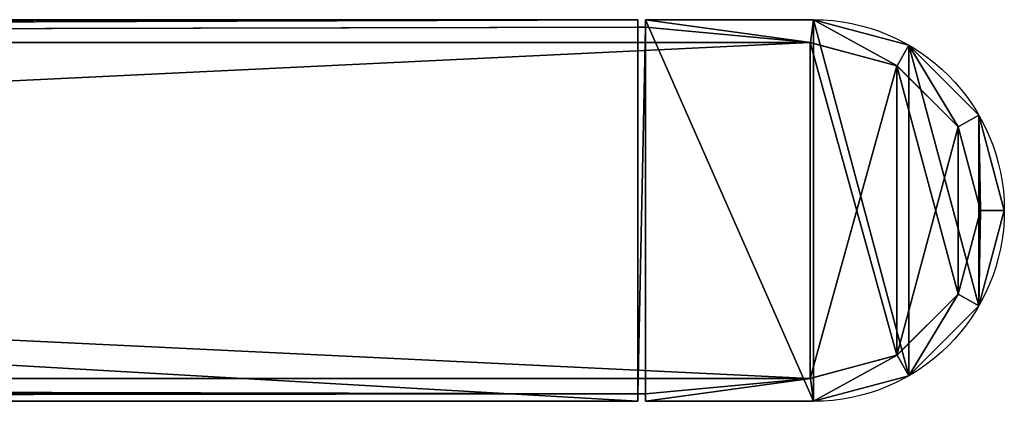
# Model space of a CAD drawing. Units: inches. Extents: x -665 to 302, y 80 to 184.
# Drawn here: x 173 to 302, y 80 to 130 of the extents above; entities that cross this region are included whole.
import ezdxf

# ---------------------------------------------------------------- set-up
doc = ezdxf.new("R2010")
doc.units = ezdxf.units.IN
doc.header["$MEASUREMENT"] = 0
doc.layers.get('0').update_dxf_attribs({"color": 13})
doc.layers.add('FormFonts', color=32, linetype='Continuous')

# ---------------------------------------------------------------- blocks, each defined once
blk = doc.blocks.new('Gruppo#2')
for p, q in [((47, 50), (25, 50)), ((47, 50, 64), (25, 50, 64)), ((47, 50, 64), (47, 50)), ((47, 0, 64), (47, 50, 64)), ((47, 50), (47, 49)), ((47, 49, 63), (47, 1, 63)), ((47, 49), (47, 49, 63)), ((48, 49, 63), (47, 49, 63)), ((47, 49), (48, 49)), ((48, 50, 64), (48, 0, 64)), ((48, 50), (48, 50, 64)), ((48, 49), (48, 50)), ((48, 50, 64), (918, 50, 64)), ((48, 50), (918, 50)), ((48, 1, 63), (48, 49, 63)), ((25, 46.89), (25.39, 47)), ((25, 3.11), (25.39, 3)), ((25, 0), (47, 0)), ((47, 0, 64), (25, 0, 64)), ((47, 1), (48, 1)), ((47, 1), (47, 0)), ((47, 1, 63), (48, 1, 63)), ((47, 1, 1), (47, 1, 63)), ((47, 1), (47, 1, 1)), ((47, 0), (47, 0, 64)), ((48, 1), (48, 0)), ((48, 0), (48, 0, 64)), ((48, 0), (918, 0)), ((48, 0, 64), (918, 0, 64))]:
    blk.add_line(p, q)
at = {"layer": 'FormFonts', "color": 254}
for p, q in [((12.5, 46.65, 64), (12.5, 46.65)), ((3.35, 37.5, 64), (3.35, 37.5)), ((0, 25, 64), (0, 25)), ((3.35, 12.5, 64), (3.35, 12.5)), ((12.5, 3.35, 64), (12.5, 3.35))]:
    blk.add_line(p, q, dxfattribs=at)
at = {"layer": 'FormFonts', "color": 7}
for p, q in [((25.39, 47), (940.61, 47)), ((940.61, 3), (25.39, 3))]:
    blk.add_line(p, q, dxfattribs=at)
for points in [[(14.05, 43.96, 0), (25, 46.89, 0)], [(6.04, 35.95, 0), (14.05, 43.96, 0)], [(25, 3.11, 0), (14.05, 6.04, 0), (6.04, 14.05, 0), (3.11, 25, 0), (6.04, 35.95, 0)]]:
    blk.add_polyline3d(points, dxfattribs=at)
at = {"layer": 'FormFonts', "color": 254, "extrusion": (9.59881e-15, 0, -1)}
blk.add_arc((-25, 25), 25, 270, 90, dxfattribs=at)
at = {"layer": 'FormFonts', "color": 254, "extrusion": (1.38778e-17, 0, -1)}
blk.add_arc((-25, 25, -64), 25, 270, 90, dxfattribs=at)
mesh = blk.add_polyface()
corners = [(918, 50), (48, 49), (48, 50), (941, 50), (919, 49), (919, 50), (940.61, 47), (941, 46.89), (3.35, 37.5), (3.11, 25), (0, 25), (6.04, 35.95), (12.5, 46.65), (14.05, 43.96), (25, 50), (25, 46.89), (25.39, 47), (47, 50), (47, 49), (918, 49), (3.35, 12.5), (6.04, 14.05), (12.5, 3.35), (14.05, 6.04), (25, 0), (25, 3.11)]
mesh.append_faces([[corners[k] for k in face] for face in [(0, 1, 2), (3, 4, 5), (6, 3, 7), (24, 23, 25)]], dxfattribs={"vtx0": -1})
mesh.append_faces([[corners[k] for k in face] for face in [(8, 9, 10), (9, 8, 11), (11, 12, 13), (13, 14, 15), (15, 14, 16), (16, 18, 6), (19, 1, 0), (20, 21, 22), (22, 23, 24)]], dxfattribs={"vtx0": -1, "vtx1": -1})
mesh.append_faces([[corners[k] for k in face] for face in [(4, 3, 6), (6, 1, 19)]], dxfattribs={"vtx0": -1, "vtx1": -1, "vtx2": -1})
mesh.append_faces([[corners[k] for k in face] for face in [(11, 8, 12), (13, 12, 14), (16, 14, 17), (16, 17, 18), (6, 18, 1), (6, 19, 4), (9, 20, 10), (20, 9, 21), (22, 21, 23)]], dxfattribs={"vtx0": -1, "vtx2": -1})
at = {"color": 254}
mesh = blk.add_polyface(dxfattribs=at)
corners = [(12.5, 46.65, 64), (25, 50), (12.5, 46.65), (25, 50, 64)]
mesh.append_faces([[corners[k] for k in face] for face in [(0, 1, 2), (1, 0, 3)]], dxfattribs={"vtx0": -1, "color": 254})
mesh = blk.add_polyface(dxfattribs=at)
corners = [(25, 50, 64), (47, 50), (25, 50), (47, 50, 64)]
mesh.append_faces([[corners[k] for k in face] for face in [(0, 1, 2), (1, 0, 3)]], dxfattribs={"vtx0": -1, "color": 254})
mesh = blk.add_polyface(dxfattribs=at)
corners = [(47, 50), (47, 49, 63), (47, 49), (47, 1), (47, 0, 64), (47, 0), (47, 1, 63), (47, 50, 64), (47, 1, 1)]
mesh.append_faces([[corners[k] for k in face] for face in [(0, 1, 2), (3, 4, 5), (6, 3, 8)]], dxfattribs={"vtx0": -1, "color": 254})
mesh.append_faces([[corners[k] for k in face] for face in [(4, 6, 7), (7, 1, 0)]], dxfattribs={"vtx0": -1, "vtx1": -1, "color": 254})
mesh.append_faces([[corners[k] for k in face] for face in [(4, 3, 6)]], dxfattribs={"vtx0": -1, "vtx1": -1, "vtx2": -1, "color": 254})
mesh.append_faces([[corners[k] for k in face] for face in [(7, 6, 1)]], dxfattribs={"vtx0": -1, "vtx2": -1, "color": 254})
mesh = blk.add_polyface(dxfattribs=at)
corners = [(47, 1, 63), (48, 49, 63), (47, 49, 63), (48, 1, 63)]
mesh.append_faces([[corners[k] for k in face] for face in [(0, 1, 2), (1, 0, 3)]], dxfattribs={"vtx0": -1, "color": 254})
mesh = blk.add_polyface(dxfattribs=at)
corners = [(47, 49, 63), (48, 49), (47, 49), (48, 49, 63)]
mesh.append_faces([[corners[k] for k in face] for face in [(0, 1, 2), (1, 0, 3)]], dxfattribs={"vtx0": -1, "color": 254})
mesh = blk.add_polyface(dxfattribs=at)
corners = [(48, 0, 64), (48, 1, 63), (48, 0), (48, 50, 64), (48, 49, 63), (48, 49), (48, 50), (48, 1)]
mesh.append_faces([[corners[k] for k in face] for face in [(5, 3, 6)]], dxfattribs={"vtx0": -1, "color": 254})
mesh.append_faces([[corners[k] for k in face] for face in [(0, 1, 2), (1, 3, 4), (4, 3, 5)]], dxfattribs={"vtx0": -1, "vtx1": -1, "color": 254})
mesh.append_faces([[corners[k] for k in face] for face in [(1, 0, 3)]], dxfattribs={"vtx0": -1, "vtx2": -1, "color": 254})
mesh.append_faces([[corners[k] for k in face] for face in [(7, 2, 1)]], dxfattribs={"vtx1": -1, "color": 254})
mesh = blk.add_polyface(dxfattribs=at)
corners = [(918, 0, 64), (48, 50, 64), (48, 0, 64), (918, 50, 64)]
mesh.append_faces([[corners[k] for k in face] for face in [(0, 1, 2), (1, 0, 3)]], dxfattribs={"vtx0": -1, "color": 254})
mesh = blk.add_polyface(dxfattribs=at)
corners = [(48, 50, 64), (918, 50), (48, 50), (918, 50, 64)]
mesh.append_faces([[corners[k] for k in face] for face in [(0, 1, 2), (1, 0, 3)]], dxfattribs={"vtx0": -1, "color": 254})
mesh = blk.add_polyface(dxfattribs=at)
corners = [(25, 0), (12.5, 3.35, 64), (12.5, 3.35), (25, 0, 64)]
mesh.append_faces([[corners[k] for k in face] for face in [(0, 1, 2), (1, 0, 3)]], dxfattribs={"vtx0": -1, "color": 254})
mesh = blk.add_polyface()
corners = [(940.61, 3), (47, 1), (25.39, 3), (48, 1), (48, 0), (918, 1), (918, 0), (919, 1), (919, 0), (940.61, 0), (25, 0), (25, 3.11), (47, 0)]
mesh.append_faces([[corners[k] for k in face] for face in [(4, 5, 6), (8, 0, 9), (2, 10, 11)]], dxfattribs={"vtx0": -1})
mesh.append_faces([[corners[k] for k in face] for face in [(0, 1, 2), (1, 0, 3), (3, 0, 4), (5, 0, 7), (7, 0, 8), (10, 2, 12), (12, 2, 1)]], dxfattribs={"vtx0": -1, "vtx1": -1})
mesh.append_faces([[corners[k] for k in face] for face in [(4, 0, 5)]], dxfattribs={"vtx0": -1, "vtx1": -1, "vtx2": -1})
mesh = blk.add_polyface(dxfattribs=at)
corners = [(47, 0, 64), (25, 0), (47, 0), (25, 0, 64)]
mesh.append_faces([[corners[k] for k in face] for face in [(0, 1, 2), (1, 0, 3)]], dxfattribs={"vtx0": -1, "color": 254})
mesh = blk.add_polyface(dxfattribs=at)
corners = [(48, 1, 63), (47, 1), (48, 1), (47, 1, 1), (47, 1, 63)]
mesh.append_faces([[corners[k] for k in face] for face in [(0, 1, 2), (3, 0, 4)]], dxfattribs={"vtx0": -1, "color": 254})
mesh.append_faces([[corners[k] for k in face] for face in [(1, 0, 3)]], dxfattribs={"vtx0": -1, "vtx1": -1, "color": 254})
mesh = blk.add_polyface(dxfattribs=at)
corners = [(918, 0, 64), (48, 0), (918, 0), (48, 0, 64)]
mesh.append_faces([[corners[k] for k in face] for face in [(0, 1, 2), (1, 0, 3)]], dxfattribs={"vtx0": -1, "color": 254})
at = {"layer": 'FormFonts', "color": 254}
mesh = blk.add_polyface(dxfattribs=at)
corners = [(3.35, 12.5, 64), (3.35, 37.5, 64), (0, 25, 64), (12.5, 3.35, 64), (12.5, 46.65, 64), (25, 0, 64), (25, 50, 64), (47, 0, 64), (47, 50, 64)]
mesh.append_faces([[corners[k] for k in face] for face in [(0, 1, 2), (6, 7, 8)]], dxfattribs={"vtx0": -1, "color": 254})
mesh.append_faces([[corners[k] for k in face] for face in [(1, 3, 4), (4, 5, 6)]], dxfattribs={"vtx0": -1, "vtx1": -1, "color": 254})
mesh.append_faces([[corners[k] for k in face] for face in [(1, 0, 3), (4, 3, 5), (6, 5, 7)]], dxfattribs={"vtx0": -1, "vtx2": -1, "color": 254})
mesh = blk.add_polyface(dxfattribs=at)
corners = [(3.35, 37.5, 64), (12.5, 46.65), (3.35, 37.5), (12.5, 46.65, 64)]
mesh.append_faces([[corners[k] for k in face] for face in [(0, 1, 2), (1, 0, 3)]], dxfattribs={"vtx0": -1, "color": 254})
mesh = blk.add_polyface(dxfattribs=at)
corners = [(3.35, 37.5, 64), (0, 25), (0, 25, 64), (3.35, 37.5)]
mesh.append_faces([[corners[k] for k in face] for face in [(0, 1, 2), (1, 0, 3)]], dxfattribs={"vtx0": -1, "color": 254})
mesh = blk.add_polyface(dxfattribs=at)
corners = [(3.35, 12.5, 64), (0, 25), (3.35, 12.5), (0, 25, 64)]
mesh.append_faces([[corners[k] for k in face] for face in [(0, 1, 2), (1, 0, 3)]], dxfattribs={"vtx0": -1, "color": 254})
mesh = blk.add_polyface(dxfattribs=at)
corners = [(12.5, 3.35, 64), (3.35, 12.5), (12.5, 3.35), (3.35, 12.5, 64)]
mesh.append_faces([[corners[k] for k in face] for face in [(0, 1, 2), (1, 0, 3)]], dxfattribs={"vtx0": -1, "color": 254})
blk = doc.blocks.new('Gruppo#3')
for p, q in [((22.29, 44), (10.95, 40.96)), ((10.95, 40.96, 3), (22.29, 44, 3)), ((22.29, 44), (937.5, 44)), ((22.29, 44, 3), (937.5, 44, 3)), ((10.95, 40.96), (2.93, 32.95)), ((2.93, 32.95, 3), (10.95, 40.96, 3)), ((2.93, 32.95), (0, 22)), ((0, 22, 3), (2.93, 32.95, 3)), ((0, 22), (2.93, 11.05)), ((0, 22, 3), (2.93, 11.05, 3)), ((2.93, 11.05), (10.95, 3.04)), ((2.93, 11.05, 3), (10.95, 3.04, 3)), ((10.95, 3.04), (22.29, 0)), ((10.95, 3.04, 3), (22.29, 0, 3)), ((22.29, 0), (937.5, 0)), ((22.29, 0, 3), (937.5, 0, 3))]:
    blk.add_line(p, q)
mesh = blk.add_polyface()
corners = [(2.93, 32.95), (2.93, 11.05), (0, 22), (10.95, 40.96), (10.95, 3.04), (22.29, 44), (22.29, 0), (937.5, 44), (937.5, 0), (937.89, 0.11), (937.89, 43.89), (948.84, 40.96), (948.84, 3.04), (956.86, 11.05), (956.86, 32.95), (959.79, 22)]
mesh.append_faces([[corners[k] for k in face] for face in [(0, 1, 2), (13, 14, 15)]], dxfattribs={"vtx0": -1})
mesh.append_faces([[corners[k] for k in face] for face in [(1, 3, 4), (4, 5, 6), (6, 7, 8), (8, 7, 9), (9, 11, 12), (12, 11, 13)]], dxfattribs={"vtx0": -1, "vtx1": -1})
mesh.append_faces([[corners[k] for k in face] for face in [(1, 0, 3), (4, 3, 5), (6, 5, 7), (9, 7, 10), (9, 10, 11), (13, 11, 14)]], dxfattribs={"vtx0": -1, "vtx2": -1})
mesh = blk.add_polyface()
corners = [(2.93, 11.05, 3), (2.93, 32.95, 3), (0, 22, 3), (10.95, 3.04, 3), (10.95, 40.96, 3), (22.29, 0, 3), (22.29, 44, 3), (937.5, 0, 3), (937.5, 44, 3), (948.84, 3.04, 3), (948.84, 40.96, 3), (956.86, 11.05, 3), (956.86, 32.95, 3), (959.79, 22, 3)]
mesh.append_faces([[corners[k] for k in face] for face in [(0, 1, 2), (12, 11, 13)]], dxfattribs={"vtx0": -1})
mesh.append_faces([[corners[k] for k in face] for face in [(1, 3, 4), (4, 5, 6), (6, 7, 8), (8, 9, 10), (10, 11, 12)]], dxfattribs={"vtx0": -1, "vtx1": -1})
mesh.append_faces([[corners[k] for k in face] for face in [(1, 0, 3), (4, 3, 5), (6, 5, 7), (8, 7, 9), (10, 9, 11)]], dxfattribs={"vtx0": -1, "vtx2": -1})
mesh = blk.add_polyface()
corners = [(10.95, 40.96), (22.29, 44, 3), (22.29, 44), (10.95, 40.96, 3)]
mesh.append_faces([[corners[k] for k in face] for face in [(0, 1, 2), (1, 0, 3)]], dxfattribs={"vtx0": -1})
mesh = blk.add_polyface()
corners = [(22.29, 44, 3), (937.5, 44), (22.29, 44), (937.5, 44, 3)]
mesh.append_faces([[corners[k] for k in face] for face in [(0, 1, 2), (1, 0, 3)]], dxfattribs={"vtx0": -1})
mesh = blk.add_polyface()
corners = [(2.93, 32.95), (10.95, 40.96, 3), (10.95, 40.96), (2.93, 32.95, 3)]
mesh.append_faces([[corners[k] for k in face] for face in [(0, 1, 2), (1, 0, 3)]], dxfattribs={"vtx0": -1})
mesh = blk.add_polyface()
corners = [(2.93, 32.95, 3), (0, 22), (0, 22, 3), (2.93, 32.95)]
mesh.append_faces([[corners[k] for k in face] for face in [(0, 1, 2), (1, 0, 3)]], dxfattribs={"vtx0": -1})
mesh = blk.add_polyface()
corners = [(2.93, 11.05, 3), (0, 22), (2.93, 11.05), (0, 22, 3)]
mesh.append_faces([[corners[k] for k in face] for face in [(0, 1, 2), (1, 0, 3)]], dxfattribs={"vtx0": -1})
mesh = blk.add_polyface()
corners = [(10.95, 3.04, 3), (2.93, 11.05), (10.95, 3.04), (2.93, 11.05, 3)]
mesh.append_faces([[corners[k] for k in face] for face in [(0, 1, 2), (1, 0, 3)]], dxfattribs={"vtx0": -1})
mesh = blk.add_polyface()
corners = [(22.29, 0, 3), (10.95, 3.04), (22.29, 0), (10.95, 3.04, 3)]
mesh.append_faces([[corners[k] for k in face] for face in [(0, 1, 2), (1, 0, 3)]], dxfattribs={"vtx0": -1})
mesh = blk.add_polyface()
corners = [(937.5, 0), (22.29, 0, 3), (22.29, 0), (937.5, 0, 3)]
mesh.append_faces([[corners[k] for k in face] for face in [(0, 1, 2), (1, 0, 3)]], dxfattribs={"vtx0": -1})

msp = doc.modelspace()

# ---------------------------------------------------------------- block references
at = {"rotation": -180}
for name, p in [('Gruppo#2', (302.42, 130, 200)), ('Gruppo#3', (299.31, 127, 200))]:
    msp.add_blockref(name, p, dxfattribs=at)

doc.saveas('drawing.dxf')
